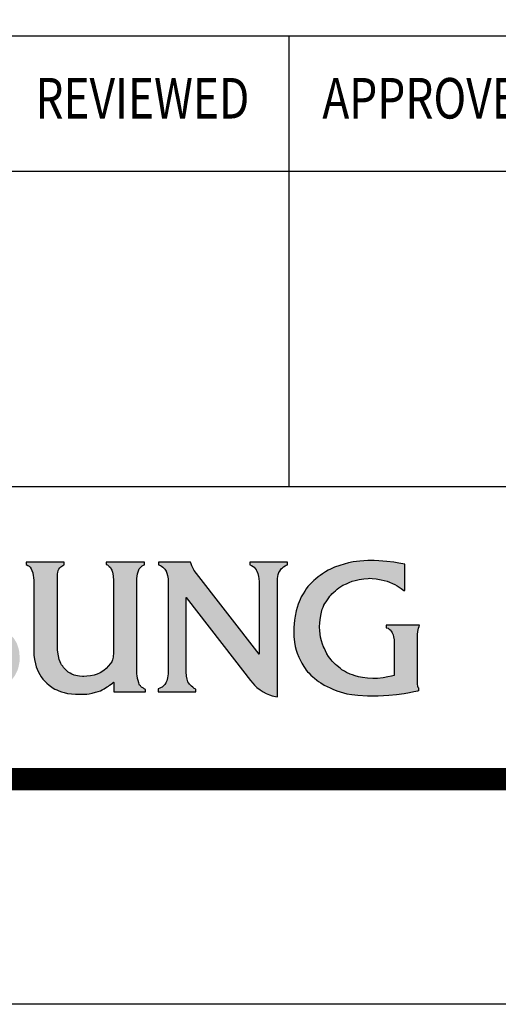
# Model space of a CAD drawing. Units: millimetres. Extents: x 0 to 4557, y -1871 to 1365.
# Drawn here: x 1151 to 1289, y 0 to 284 of the extents above; entities that cross this region are included whole.
import ezdxf
from ezdxf.enums import TextEntityAlignment as Align

# ---------------------------------------------------------------- set-up
doc = ezdxf.new("R2010")
doc.units = ezdxf.units.MM
doc.header["$LTSCALE"] = 5
doc.header["$PDMODE"] = 1
doc.linetypes.add('PHANTOM', pattern=[2.5, 1.25, -0.25, 0.25, -0.25, 0.25, -0.25])
doc.layers.get('DEFPOINTS').update_dxf_attribs({"linetype": 'CONTINUOUS'})
for name, color, linetype in [('3', 2, 'PHANTOM'), ('D', 3, 'CONTINUOUS'), ('TL', 2, 'CONTINUOUS'), ('TL1', 4, 'CONTINUOUS'), ('TXT', 7, 'CONTINUOUS')]:
    doc.layers.add(name, color=color, linetype=linetype)
doc.styles.add('ROMANS', font='romans.shx', dxfattribs={"bigfont": 'whgtxt.shx'})

# ---------------------------------------------------------------- blocks, each defined once
blk = doc.blocks.new('HYOSUNG')
at = {"layer": '3'}
h = blk.add_hatch(color=160, dxfattribs=at)
h.paths.add_polyline_path([(721.069, -22.391), (721.008, -22.262), (720.961, -22.164), (720.923, -22.084), (720.881, -21.972), (720.838, -21.837), (720.801, -21.673), (720.765, -21.414), (720.754, -21.236), (720.765, -21.06), (720.776, -20.939), (720.808, -20.754), (720.842, -20.611), (720.873, -20.488), (720.912, -20.39), (720.942, -20.316), (720.988, -20.246), (721.037, -20.174), (721.097, -20.08), (721.151, -19.998), (721.193, -19.933), (721.245, -19.874), (721.281, -19.834), (721.361, -19.758), (721.432, -19.695), (721.513, -19.63), (721.582, -19.578), (721.663, -19.519), (721.754, -19.459), (721.9, -19.396), (722.026, -19.341), (722.145, -19.29), (722.271, -19.252), (722.452, -19.216), (722.644, -19.184), (722.827, -19.167), (722.899, -19.162), (722.995, -19.167), (723.179, -19.192), (723.384, -19.223), (723.519, -19.258), (723.649, -19.292), (723.744, -19.332), (723.875, -19.388), (723.965, -19.43), (724.062, -19.485), (724.156, -19.54), (724.245, -19.597), (724.3, -19.642), (724.353, -19.688), (724.396, -19.688), (724.396, -18.566), (724.145, -18.512), (723.927, -18.474), (723.634, -18.44), (723.29, -18.412), (723.083, -18.402), (722.818, -18.411), (722.477, -18.43), (722.192, -18.467), (721.987, -18.51), (721.809, -18.556), (721.616, -18.614), (721.4, -18.693), (721.221, -18.773), (721.121, -18.818), (721.013, -18.887), (720.883, -18.969), (720.779, -19.041), (720.694, -19.105), (720.581, -19.197), (720.511, -19.257), (720.428, -19.342), (720.341, -19.433), (720.263, -19.513), (720.182, -19.621), (720.127, -19.707), (720.053, -19.828), (719.977, -19.959), (719.922, -20.073), (719.841, -20.262), (719.753, -20.554), (719.715, -20.785), (719.689, -20.948), (719.661, -21.26), (719.66, -21.437), (719.665, -21.655), (719.685, -21.889), (719.722, -22.078), (719.755, -22.234), (719.796, -22.364), (719.874, -22.537), (719.922, -22.642), (719.959, -22.709), (720, -22.782), (720.09, -22.932), (720.145, -23.017), (720.188, -23.084), (720.245, -23.154), (720.296, -23.197), (720.389, -23.294), (720.471, -23.37), (720.537, -23.431), (720.637, -23.518), (720.713, -23.564), (720.806, -23.633), (720.952, -23.726), (721.082, -23.791), (721.204, -23.848), (721.32, -23.901), (721.492, -23.968), (721.63, -24.012), (721.776, -24.054), (721.924, -24.093), (722.128, -24.131), (722.387, -24.16), (722.796, -24.183), (723.018, -24.187), (723.264, -24.183), (723.714, -24.161), (724.047, -24.132), (724.371, -24.081), (724.596, -24.046), (724.784, -24.001), (724.955, -23.965), (724.992, -23.947), (724.992, -23.853), (724.961, -23.824), (724.951, -23.778), (724.937, -23.676), (724.937, -21.566), (724.953, -21.438), (724.98, -21.291), (725.007, -21.219), (725.025, -21.169), (723.605, -21.169), (723.605, -21.281), (723.679, -21.297), (723.728, -21.333), (723.767, -21.371), (723.807, -21.419), (723.837, -21.458), (723.87, -21.523), (723.894, -21.582), (723.919, -21.665), (723.937, -21.796), (723.937, -23.318), (723.827, -23.339), (723.671, -23.377), (723.469, -23.409), (723.229, -23.436), (723.143, -23.44), (723.031, -23.439), (722.806, -23.426), (722.593, -23.403), (722.419, -23.37), (722.273, -23.332), (722.161, -23.29), (722.06, -23.252), (721.908, -23.191), (721.82, -23.132), (721.71, -23.066), (721.631, -23), (721.508, -22.9), (721.437, -22.839), (721.353, -22.759), (721.295, -22.696), (721.245, -22.642), (721.192, -22.579), (721.136, -22.502)])
h.paths.add_polyline_path([(718.958, -19.318), (718.962, -19.168), (718.996, -18.997), (719.025, -18.922), (719.059, -18.861), (719.1, -18.795), (719.138, -18.751), (719.174, -18.713), (719.218, -18.67), (719.282, -18.634), (719.326, -18.604), (719.384, -18.583), (719.384, -18.475), (717.787, -18.475), (717.787, -18.586), (717.859, -18.62), (717.925, -18.655), (717.969, -18.696), (718.01, -18.74), (718.051, -18.803), (718.081, -18.86), (718.117, -18.957), (718.144, -19.082), (718.161, -19.172), (718.176, -19.313), (718.176, -22.406), (715.409, -18.831), (715.344, -18.717), (715.305, -18.628), (715.271, -18.54), (715.256, -18.47), (713.887, -18.47), (713.887, -18.585), (713.962, -18.616), (714.014, -18.651), (714.07, -18.695), (714.115, -18.735), (714.154, -18.776), (714.183, -18.821), (714.213, -18.866), (714.246, -18.942), (714.274, -19.05), (714.291, -19.194), (714.291, -23.249), (714.274, -23.42), (714.232, -23.548), (714.193, -23.63), (714.148, -23.693), (714.098, -23.75), (714.041, -23.808), (713.997, -23.833), (713.936, -23.86), (713.876, -23.886), (713.876, -24.01), (715.47, -24.01), (715.47, -23.895), (715.412, -23.863), (715.342, -23.817), (715.29, -23.772), (715.247, -23.728), (715.21, -23.684), (715.178, -23.638), (715.138, -23.58), (715.104, -23.472), (715.08, -23.337), (715.063, -23.165), (715.063, -19.988), (717.562, -23.218), (717.704, -23.398), (717.808, -23.528), (717.907, -23.644), (717.983, -23.731), (718.084, -23.824), (718.218, -23.921), (718.345, -24.008), (718.484, -24.079), (718.621, -24.138), (718.738, -24.181), (718.872, -24.214), (718.958, -24.226)])
h.paths.add_polyline_path([(712.96, -19.178), (712.994, -18.977), (713.028, -18.847), (713.062, -18.765), (713.099, -18.717), (713.147, -18.676), (713.193, -18.636), (713.241, -18.607), (713.266, -18.592), (713.287, -18.59), (713.287, -18.473), (711.649, -18.473), (711.649, -18.579), (711.712, -18.595), (711.739, -18.617), (711.773, -18.657), (711.832, -18.71), (711.869, -18.768), (711.888, -18.811), (711.918, -18.9), (711.948, -19.056), (711.965, -19.277), (711.965, -22.338), (711.95, -22.536), (711.921, -22.64), (711.885, -22.725), (711.826, -22.81), (711.756, -22.9), (711.65, -23.02), (711.545, -23.108), (711.394, -23.202), (711.261, -23.257), (711.135, -23.301), (710.98, -23.33), (710.818, -23.35), (710.697, -23.355), (710.637, -23.356), (710.516, -23.347), (710.421, -23.332), (710.289, -23.297), (710.182, -23.255), (710.108, -23.215), (710.033, -23.17), (709.99, -23.128), (709.922, -23.066), (709.834, -22.972), (709.798, -22.923), (709.745, -22.852), (709.721, -22.8), (709.687, -22.724), (709.65, -22.629), (709.611, -22.475), (709.569, -22.239), (709.569, -19.063), (709.572, -18.975), (709.583, -18.918), (709.604, -18.832), (709.637, -18.778), (709.675, -18.72), (709.715, -18.676), (709.751, -18.644), (709.802, -18.616), (709.852, -18.588), (709.852, -18.472), (708.23, -18.472), (708.23, -18.58), (708.302, -18.614), (708.367, -18.652), (708.406, -18.694), (708.446, -18.755), (708.481, -18.831), (708.515, -18.937), (708.539, -19.054), (708.547, -19.121), (708.559, -19.278), (708.559, -22.443), (708.591, -22.634), (708.63, -22.823), (708.665, -22.94), (708.703, -23.038), (708.751, -23.138), (708.814, -23.27), (708.87, -23.371), (708.949, -23.468), (709.046, -23.576), (709.119, -23.643), (709.224, -23.733), (709.328, -23.813), (709.393, -23.854), (709.466, -23.891), (709.549, -23.931), (709.623, -23.966), (709.738, -24.005), (709.857, -24.041), (709.999, -24.079), (710.165, -24.101), (710.345, -24.113), (710.574, -24.118), (710.821, -24.109), (710.926, -24.092), (711.046, -24.07), (711.2, -24.029), (711.314, -23.995), (711.404, -23.964), (711.483, -23.922), (711.56, -23.882), (711.615, -23.848), (711.687, -23.805), (711.752, -23.767), (711.793, -23.729), (711.859, -23.681), (711.914, -23.637), (711.934, -23.621), (711.955, -23.604), (711.974, -23.607), (711.974, -24.01), (713.325, -24.01), (713.325, -23.906), (713.272, -23.887), (713.24, -23.861), (713.189, -23.833), (713.163, -23.813), (713.128, -23.785), (713.111, -23.758), (713.079, -23.723), (713.055, -23.681), (713.039, -23.628), (713.009, -23.535), (712.985, -23.444), (712.966, -23.321), (712.96, -23.257)])
h.paths.add_polyline_path([(707.872, -23.076), (707.908, -22.958), (707.953, -22.737), (707.959, -22.545), (707.943, -22.308), (707.909, -22.15), (707.87, -22.036), (707.836, -21.942), (707.798, -21.871), (707.759, -21.811), (707.719, -21.745), (707.671, -21.69), (707.614, -21.624), (707.558, -21.56), (707.483, -21.486), (707.352, -21.367), (707.263, -21.304), (707.142, -21.221), (706.996, -21.13), (706.873, -21.06), (706.771, -21.009), (706.637, -20.942), (706.569, -20.903), (706.427, -20.831), (706.315, -20.782), (706.23, -20.745), (706.118, -20.676), (705.923, -20.575), (705.81, -20.516), (705.7, -20.439), (705.622, -20.383), (705.534, -20.312), (705.438, -20.228), (705.375, -20.154), (705.338, -20.089), (705.293, -20.01), (705.25, -19.907), (705.21, -19.787), (705.198, -19.723), (705.203, -19.656), (705.226, -19.565), (705.247, -19.518), (705.268, -19.467), (705.323, -19.397), (705.375, -19.34), (705.445, -19.281), (705.517, -19.244), (705.585, -19.216), (705.708, -19.175), (705.849, -19.143), (705.943, -19.133), (706.113, -19.111), (706.197, -19.111), (706.371, -19.125), (706.506, -19.155), (706.586, -19.175), (706.702, -19.212), (706.824, -19.258), (706.908, -19.289), (707.01, -19.333), (707.091, -19.375), (707.166, -19.412), (707.212, -19.442), (707.281, -19.493), (707.327, -19.527), (707.364, -19.56), (707.411, -19.596), (707.451, -19.64), (707.468, -19.66), (707.494, -19.66), (707.494, -18.592), (707.388, -18.564), (707.285, -18.526), (707.161, -18.48), (707.022, -18.443), (706.852, -18.397), (706.579, -18.361), (706.298, -18.347), (705.84, -18.362), (705.697, -18.376), (705.535, -18.408), (705.328, -18.45), (705.192, -18.483), (705.086, -18.521), (704.997, -18.561), (704.84, -18.635), (704.779, -18.677), (704.676, -18.746), (704.609, -18.798), (704.5, -18.895), (704.44, -18.969), (704.346, -19.074), (704.276, -19.194), (704.224, -19.304), (704.175, -19.441), (704.146, -19.573), (704.117, -19.804), (704.117, -19.875), (704.142, -20.105), (704.182, -20.26), (704.22, -20.351), (704.264, -20.438), (704.3, -20.493), (704.338, -20.55), (704.412, -20.641), (704.488, -20.719), (704.56, -20.793), (704.695, -20.922), (704.793, -20.992), (704.899, -21.067), (704.994, -21.134), (705.305, -21.319), (705.574, -21.461), (705.785, -21.575), (705.975, -21.687), (706.165, -21.799), (706.322, -21.894), (706.491, -22.021), (706.592, -22.111), (706.68, -22.201), (706.731, -22.265), (706.765, -22.329), (706.8, -22.397), (706.837, -22.513), (706.855, -22.623), (706.855, -22.685), (706.838, -22.827), (706.802, -22.934), (706.747, -23.029), (706.683, -23.087), (706.616, -23.142), (706.548, -23.184), (706.466, -23.22), (706.387, -23.255), (706.266, -23.294), (706.089, -23.334), (705.903, -23.363), (705.72, -23.363), (705.532, -23.358), (705.415, -23.333), (705.222, -23.298), (705.084, -23.257), (704.976, -23.226), (704.873, -23.185), (704.763, -23.141), (704.688, -23.111), (704.608, -23.07), (704.536, -23.031), (704.412, -22.966), (704.334, -22.926), (704.255, -22.873), (704.172, -22.818), (704.097, -22.768), (704.039, -22.729), (703.972, -22.684), (703.977, -22.759), (703.992, -22.991), (704.029, -23.218), (704.064, -23.45), (704.103, -23.685), (704.129, -23.835), (704.219, -23.856), (704.295, -23.887), (704.393, -23.925), (704.512, -23.967), (704.638, -24.008), (704.77, -24.045), (704.929, -24.083), (705.166, -24.123), (705.472, -24.156), (705.717, -24.164), (705.903, -24.155), (706.247, -24.122), (706.46, -24.087), (706.643, -24.047), (706.781, -24.002), (706.895, -23.964), (706.987, -23.93), (707.081, -23.89), (707.138, -23.855), (707.209, -23.815), (707.276, -23.779), (707.339, -23.739), (707.381, -23.706), (707.437, -23.665), (707.489, -23.626), (707.531, -23.59), (707.574, -23.555), (707.612, -23.512), (707.661, -23.445), (707.717, -23.367), (707.763, -23.303), (707.797, -23.235), (707.832, -23.168)])
at = {"layer": '3', "color": 160}
for p, q in [((709.852, -18.472), (708.23, -18.472)), ((708.23, -18.472), (708.23, -18.58)), ((709.852, -18.588), (709.852, -18.472)), ((711.649, -18.473), (711.649, -18.579)), ((713.287, -18.473), (711.649, -18.473)), ((713.287, -18.59), (713.287, -18.473)), ((708.23, -18.58), (708.302, -18.614)), ((708.302, -18.614), (708.367, -18.652)), ((708.367, -18.652), (708.406, -18.694)), ((708.406, -18.694), (708.446, -18.755)), ((708.446, -18.755), (708.481, -18.831)), ((708.481, -18.831), (708.515, -18.937)), ((709.572, -18.975), (709.583, -18.918)), ((709.583, -18.918), (709.604, -18.832)), ((709.604, -18.832), (709.637, -18.778)), ((709.637, -18.778), (709.675, -18.72)), ((709.675, -18.72), (709.715, -18.676)), ((709.715, -18.676), (709.751, -18.644)), ((709.751, -18.644), (709.802, -18.616)), ((709.802, -18.616), (709.852, -18.588)), ((711.649, -18.579), (711.712, -18.595)), ((711.712, -18.595), (711.739, -18.617)), ((711.739, -18.617), (711.773, -18.657)), ((711.773, -18.657), (711.832, -18.71)), ((711.832, -18.71), (711.869, -18.768)), ((711.869, -18.768), (711.888, -18.811)), ((711.888, -18.811), (711.918, -18.9)), ((711.918, -18.9), (711.948, -19.056)), ((712.994, -18.977), (713.028, -18.847)), ((713.028, -18.847), (713.062, -18.765)), ((713.062, -18.765), (713.099, -18.717)), ((713.099, -18.717), (713.147, -18.676)), ((713.147, -18.676), (713.193, -18.636)), ((713.193, -18.636), (713.241, -18.607)), ((713.241, -18.607), (713.266, -18.592)), ((713.266, -18.592), (713.287, -18.59)), ((708.515, -18.937), (708.539, -19.054)), ((708.539, -19.054), (708.547, -19.121)), ((708.547, -19.121), (708.559, -19.278)), ((708.559, -19.278), (708.559, -22.443)), ((709.569, -19.063), (709.572, -18.975)), ((709.569, -22.239), (709.569, -19.063)), ((711.948, -19.056), (711.965, -19.277)), ((711.965, -19.277), (711.965, -22.338)), ((712.96, -19.178), (712.994, -18.977)), ((712.96, -23.257), (712.96, -19.178)), ((709.611, -22.475), (709.569, -22.239)), ((708.559, -22.443), (708.591, -22.634)), ((708.591, -22.634), (708.63, -22.823)), ((709.65, -22.629), (709.611, -22.475)), ((709.687, -22.724), (709.65, -22.629)), ((711.921, -22.64), (711.885, -22.725)), ((711.95, -22.536), (711.921, -22.64)), ((711.965, -22.338), (711.95, -22.536)), ((708.63, -22.823), (708.665, -22.94)), ((708.665, -22.94), (708.703, -23.038)), ((708.703, -23.038), (708.751, -23.138)), ((709.721, -22.8), (709.687, -22.724)), ((709.745, -22.852), (709.721, -22.8)), ((709.798, -22.923), (709.745, -22.852)), ((709.834, -22.972), (709.798, -22.923)), ((709.922, -23.066), (709.834, -22.972)), ((709.99, -23.128), (709.922, -23.066)), ((711.545, -23.108), (711.394, -23.202)), ((711.65, -23.02), (711.545, -23.108)), ((711.756, -22.9), (711.65, -23.02)), ((711.826, -22.81), (711.756, -22.9)), ((711.885, -22.725), (711.826, -22.81)), ((708.751, -23.138), (708.814, -23.27)), ((708.814, -23.27), (708.87, -23.371)), ((708.87, -23.371), (708.949, -23.468)), ((708.949, -23.468), (709.046, -23.576)), ((710.033, -23.17), (709.99, -23.128)), ((710.108, -23.215), (710.033, -23.17)), ((710.182, -23.255), (710.108, -23.215)), ((710.289, -23.297), (710.182, -23.255)), ((710.421, -23.332), (710.289, -23.297)), ((710.516, -23.347), (710.421, -23.332)), ((710.637, -23.356), (710.516, -23.347)), ((710.697, -23.355), (710.637, -23.356)), ((710.818, -23.35), (710.697, -23.355)), ((710.98, -23.33), (710.818, -23.35)), ((711.135, -23.301), (710.98, -23.33)), ((711.261, -23.257), (711.135, -23.301)), ((711.394, -23.202), (711.261, -23.257)), ((712.966, -23.321), (712.96, -23.257)), ((712.985, -23.444), (712.966, -23.321)), ((713.009, -23.535), (712.985, -23.444)), ((713.039, -23.628), (713.009, -23.535)), ((709.046, -23.576), (709.119, -23.643)), ((709.119, -23.643), (709.224, -23.733)), ((709.224, -23.733), (709.328, -23.813)), ((709.328, -23.813), (709.393, -23.854)), ((709.393, -23.854), (709.466, -23.891)), ((709.466, -23.891), (709.549, -23.931)), ((709.549, -23.931), (709.623, -23.966)), ((711.404, -23.964), (711.483, -23.922)), ((711.483, -23.922), (711.56, -23.882)), ((711.56, -23.882), (711.615, -23.848)), ((711.615, -23.848), (711.687, -23.805)), ((711.687, -23.805), (711.752, -23.767)), ((711.752, -23.767), (711.793, -23.729)), ((711.793, -23.729), (711.859, -23.681)), ((711.859, -23.681), (711.914, -23.637)), ((711.914, -23.637), (711.934, -23.621)), ((711.934, -23.621), (711.947, -23.61)), ((711.947, -23.61), (711.967, -23.606)), ((711.967, -23.606), (711.974, -23.607)), ((711.974, -23.607), (711.974, -23.615)), ((711.974, -23.615), (711.974, -24.01)), ((713.055, -23.681), (713.039, -23.628)), ((713.079, -23.723), (713.055, -23.681)), ((713.111, -23.758), (713.079, -23.723)), ((713.128, -23.785), (713.111, -23.758)), ((713.163, -23.813), (713.128, -23.785)), ((713.189, -23.833), (713.163, -23.813)), ((713.24, -23.861), (713.189, -23.833)), ((713.272, -23.887), (713.24, -23.861)), ((713.325, -23.906), (713.272, -23.887)), ((713.325, -24.01), (713.325, -23.906)), ((709.623, -23.966), (709.738, -24.005)), ((709.738, -24.005), (709.857, -24.041)), ((709.857, -24.041), (709.999, -24.079)), ((709.999, -24.079), (710.165, -24.101)), ((710.165, -24.101), (710.345, -24.113)), ((710.345, -24.113), (710.574, -24.118)), ((710.574, -24.118), (710.821, -24.109)), ((710.821, -24.109), (710.926, -24.092)), ((710.926, -24.092), (711.046, -24.07)), ((711.046, -24.07), (711.2, -24.029)), ((711.2, -24.029), (711.314, -23.995)), ((711.314, -23.995), (711.404, -23.964)), ((711.974, -24.01), (713.325, -24.01))]:
    blk.add_line(p, q, dxfattribs=at)
at = {"layer": '3', "color": 160, "lineweight": 0}
for p, q in [((713.887, -18.47), (713.887, -18.585)), ((715.256, -18.47), (713.887, -18.47)), ((715.271, -18.54), (715.256, -18.47)), ((717.787, -18.475), (717.787, -18.586)), ((719.384, -18.475), (717.787, -18.475)), ((719.384, -18.583), (719.384, -18.475)), ((722.192, -18.467), (721.987, -18.51)), ((722.477, -18.43), (722.192, -18.467)), ((722.818, -18.411), (722.477, -18.43)), ((723.083, -18.402), (722.818, -18.411)), ((723.29, -18.412), (723.083, -18.402)), ((723.634, -18.44), (723.29, -18.412)), ((723.927, -18.474), (723.634, -18.44)), ((724.145, -18.512), (723.927, -18.474)), ((713.887, -18.585), (713.962, -18.616)), ((713.962, -18.616), (714.014, -18.651)), ((714.014, -18.651), (714.07, -18.695)), ((714.07, -18.695), (714.115, -18.735)), ((714.115, -18.735), (714.154, -18.776)), ((714.154, -18.776), (714.183, -18.821)), ((714.183, -18.821), (714.213, -18.866)), ((714.213, -18.866), (714.246, -18.942)), ((715.305, -18.628), (715.271, -18.54)), ((715.344, -18.717), (715.305, -18.628)), ((715.409, -18.831), (715.344, -18.717)), ((718.176, -22.406), (715.409, -18.831)), ((717.787, -18.586), (717.859, -18.62)), ((717.859, -18.62), (717.925, -18.655)), ((717.925, -18.655), (717.969, -18.696)), ((717.969, -18.696), (718.01, -18.74)), ((718.01, -18.74), (718.051, -18.803)), ((718.051, -18.803), (718.081, -18.86)), ((718.081, -18.86), (718.117, -18.957)), ((719.025, -18.922), (719.059, -18.861)), ((719.059, -18.861), (719.1, -18.795)), ((719.1, -18.795), (719.138, -18.751)), ((719.138, -18.751), (719.174, -18.713)), ((719.174, -18.713), (719.218, -18.67)), ((719.218, -18.67), (719.282, -18.634)), ((719.282, -18.634), (719.326, -18.604)), ((719.326, -18.604), (719.384, -18.583)), ((721.013, -18.887), (720.883, -18.969)), ((721.121, -18.818), (721.013, -18.887)), ((721.221, -18.773), (721.121, -18.818)), ((721.4, -18.693), (721.221, -18.773)), ((721.616, -18.614), (721.4, -18.693)), ((721.809, -18.556), (721.616, -18.614)), ((721.987, -18.51), (721.809, -18.556)), ((724.396, -18.566), (724.145, -18.512)), ((724.396, -19.688), (724.396, -18.566)), ((714.246, -18.942), (714.274, -19.05)), ((714.274, -19.05), (714.291, -19.194)), ((714.291, -19.194), (714.291, -23.249)), ((718.117, -18.957), (718.144, -19.082)), ((718.144, -19.082), (718.161, -19.172)), ((718.161, -19.172), (718.176, -19.313)), ((718.176, -19.313), (718.176, -22.406)), ((718.958, -19.318), (718.962, -19.168)), ((718.958, -24.226), (718.958, -19.318)), ((718.962, -19.168), (718.996, -18.997)), ((718.996, -18.997), (719.025, -18.922)), ((720.511, -19.257), (720.428, -19.342)), ((720.581, -19.197), (720.511, -19.257)), ((720.694, -19.105), (720.581, -19.197)), ((720.779, -19.041), (720.694, -19.105)), ((720.883, -18.969), (720.779, -19.041)), ((722.026, -19.341), (722.145, -19.29)), ((722.145, -19.29), (722.271, -19.252)), ((722.271, -19.252), (722.452, -19.216)), ((722.452, -19.216), (722.644, -19.184)), ((722.644, -19.184), (722.827, -19.167)), ((722.827, -19.167), (722.899, -19.162)), ((722.899, -19.162), (722.995, -19.167)), ((722.995, -19.167), (723.179, -19.192)), ((723.179, -19.192), (723.384, -19.223)), ((723.384, -19.223), (723.519, -19.258)), ((723.519, -19.258), (723.649, -19.292)), ((723.649, -19.292), (723.744, -19.332)), ((723.744, -19.332), (723.875, -19.388)), ((720.127, -19.707), (720.053, -19.828)), ((720.182, -19.621), (720.127, -19.707)), ((720.263, -19.513), (720.182, -19.621)), ((720.341, -19.433), (720.263, -19.513)), ((720.428, -19.342), (720.341, -19.433)), ((721.281, -19.834), (721.361, -19.758)), ((721.361, -19.758), (721.432, -19.695)), ((721.432, -19.695), (721.513, -19.63)), ((721.513, -19.63), (721.582, -19.578)), ((721.582, -19.578), (721.663, -19.519)), ((721.663, -19.519), (721.754, -19.459)), ((721.754, -19.459), (721.9, -19.396)), ((721.9, -19.396), (722.026, -19.341)), ((723.875, -19.388), (723.965, -19.43)), ((723.965, -19.43), (724.062, -19.485)), ((724.062, -19.485), (724.156, -19.54)), ((724.156, -19.54), (724.245, -19.597)), ((724.245, -19.597), (724.3, -19.642)), ((724.3, -19.642), (724.353, -19.688)), ((724.353, -19.688), (724.396, -19.688)), ((715.063, -19.988), (717.562, -23.218)), ((715.063, -23.165), (715.063, -19.988)), ((719.922, -20.073), (719.841, -20.262)), ((719.977, -19.959), (719.922, -20.073)), ((720.053, -19.828), (719.977, -19.959)), ((720.988, -20.246), (721.037, -20.174)), ((721.037, -20.174), (721.097, -20.08)), ((721.097, -20.08), (721.151, -19.998)), ((721.151, -19.998), (721.193, -19.933)), ((721.193, -19.933), (721.245, -19.874)), ((721.245, -19.874), (721.281, -19.834)), ((719.753, -20.554), (719.715, -20.785)), ((719.841, -20.262), (719.753, -20.554)), ((720.842, -20.611), (720.873, -20.488)), ((720.873, -20.488), (720.912, -20.39)), ((720.912, -20.39), (720.942, -20.316)), ((720.942, -20.316), (720.988, -20.246)), ((719.689, -20.948), (719.661, -21.26)), ((719.715, -20.785), (719.689, -20.948)), ((720.765, -21.06), (720.776, -20.939)), ((720.776, -20.939), (720.808, -20.754)), ((720.808, -20.754), (720.842, -20.611)), ((719.661, -21.26), (719.66, -21.437)), ((719.66, -21.437), (719.665, -21.655)), ((720.754, -21.236), (720.765, -21.06)), ((720.765, -21.414), (720.754, -21.236)), ((720.801, -21.673), (720.765, -21.414)), ((725.025, -21.169), (723.605, -21.169)), ((723.605, -21.169), (723.605, -21.281)), ((723.605, -21.281), (723.679, -21.297)), ((723.679, -21.297), (723.728, -21.333)), ((723.728, -21.333), (723.767, -21.371)), ((723.767, -21.371), (723.807, -21.419)), ((723.807, -21.419), (723.837, -21.458)), ((724.937, -21.566), (724.953, -21.438)), ((724.953, -21.438), (724.98, -21.291)), ((724.98, -21.291), (725.007, -21.219)), ((725.007, -21.219), (725.025, -21.169)), ((719.665, -21.655), (719.685, -21.889)), ((720.838, -21.837), (720.801, -21.673)), ((720.881, -21.972), (720.838, -21.837)), ((723.837, -21.458), (723.87, -21.523)), ((723.87, -21.523), (723.894, -21.582)), ((723.894, -21.582), (723.919, -21.665)), ((723.919, -21.665), (723.937, -21.796)), ((723.937, -21.796), (723.937, -23.318)), ((724.937, -23.676), (724.937, -21.566)), ((719.685, -21.889), (719.722, -22.078)), ((719.722, -22.078), (719.755, -22.234)), ((719.755, -22.234), (719.796, -22.364)), ((720.923, -22.084), (720.881, -21.972)), ((720.961, -22.164), (720.923, -22.084)), ((721.008, -22.262), (720.961, -22.164)), ((721.069, -22.391), (721.008, -22.262)), ((719.796, -22.364), (719.874, -22.537)), ((719.874, -22.537), (719.922, -22.642)), ((719.922, -22.642), (719.959, -22.709)), ((721.136, -22.502), (721.069, -22.391)), ((721.192, -22.579), (721.136, -22.502)), ((721.245, -22.642), (721.192, -22.579)), ((721.295, -22.696), (721.245, -22.642)), ((721.353, -22.759), (721.295, -22.696)), ((719.959, -22.709), (720, -22.782)), ((720, -22.782), (720.09, -22.932)), ((720.09, -22.932), (720.145, -23.017)), ((720.145, -23.017), (720.188, -23.084)), ((720.188, -23.084), (720.245, -23.154)), ((721.437, -22.839), (721.353, -22.759)), ((721.508, -22.9), (721.437, -22.839)), ((721.631, -23), (721.508, -22.9)), ((721.71, -23.066), (721.631, -23)), ((721.82, -23.132), (721.71, -23.066)), ((714.274, -23.42), (714.232, -23.548)), ((714.291, -23.249), (714.274, -23.42)), ((715.08, -23.337), (715.063, -23.165)), ((715.104, -23.472), (715.08, -23.337)), ((715.138, -23.58), (715.104, -23.472)), ((717.562, -23.218), (717.704, -23.398)), ((717.704, -23.398), (717.808, -23.528)), ((717.808, -23.528), (717.907, -23.644)), ((720.245, -23.154), (720.296, -23.197)), ((720.296, -23.197), (720.389, -23.294)), ((720.389, -23.294), (720.471, -23.37)), ((720.471, -23.37), (720.537, -23.431)), ((720.537, -23.431), (720.637, -23.518)), ((720.637, -23.518), (720.713, -23.564)), ((721.908, -23.191), (721.82, -23.132)), ((722.06, -23.252), (721.908, -23.191)), ((722.161, -23.29), (722.06, -23.252)), ((722.273, -23.332), (722.161, -23.29)), ((722.419, -23.37), (722.273, -23.332)), ((722.593, -23.403), (722.419, -23.37)), ((722.806, -23.426), (722.593, -23.403)), ((723.031, -23.439), (722.806, -23.426)), ((723.143, -23.44), (723.031, -23.439)), ((723.229, -23.436), (723.143, -23.44)), ((723.469, -23.409), (723.229, -23.436)), ((723.671, -23.377), (723.469, -23.409)), ((723.827, -23.339), (723.671, -23.377)), ((723.937, -23.318), (723.827, -23.339)), ((713.936, -23.86), (713.876, -23.886)), ((713.876, -23.886), (713.876, -24.01)), ((713.997, -23.833), (713.936, -23.86)), ((714.041, -23.808), (713.997, -23.833)), ((714.098, -23.75), (714.041, -23.808)), ((714.148, -23.693), (714.098, -23.75)), ((714.193, -23.63), (714.148, -23.693)), ((714.232, -23.548), (714.193, -23.63)), ((715.178, -23.638), (715.138, -23.58)), ((715.21, -23.684), (715.178, -23.638)), ((715.247, -23.728), (715.21, -23.684)), ((715.29, -23.772), (715.247, -23.728)), ((715.342, -23.817), (715.29, -23.772)), ((715.412, -23.863), (715.342, -23.817)), ((715.47, -23.895), (715.412, -23.863)), ((715.47, -24.01), (715.47, -23.895)), ((717.907, -23.644), (717.983, -23.731)), ((717.983, -23.731), (718.084, -23.824)), ((718.084, -23.824), (718.218, -23.921)), ((718.218, -23.921), (718.345, -24.008)), ((720.713, -23.564), (720.806, -23.633)), ((720.806, -23.633), (720.952, -23.726)), ((720.952, -23.726), (721.082, -23.791)), ((721.082, -23.791), (721.204, -23.848)), ((721.204, -23.848), (721.32, -23.901)), ((721.32, -23.901), (721.492, -23.968)), ((724.951, -23.778), (724.937, -23.676)), ((724.961, -23.824), (724.951, -23.778)), ((724.955, -23.965), (724.992, -23.947)), ((724.992, -23.853), (724.961, -23.824)), ((724.992, -23.947), (724.992, -23.853)), ((713.876, -24.01), (715.47, -24.01)), ((718.345, -24.008), (718.484, -24.079)), ((718.484, -24.079), (718.621, -24.138)), ((718.621, -24.138), (718.738, -24.181)), ((718.738, -24.181), (718.872, -24.214)), ((718.872, -24.214), (718.958, -24.226)), ((721.492, -23.968), (721.63, -24.012)), ((721.63, -24.012), (721.776, -24.054)), ((721.776, -24.054), (721.924, -24.093)), ((721.924, -24.093), (722.128, -24.131)), ((722.128, -24.131), (722.387, -24.16)), ((722.387, -24.16), (722.796, -24.183)), ((722.796, -24.183), (723.018, -24.187)), ((723.018, -24.187), (723.264, -24.183)), ((723.264, -24.183), (723.714, -24.161)), ((723.714, -24.161), (724.047, -24.132)), ((724.047, -24.132), (724.371, -24.081)), ((724.371, -24.081), (724.596, -24.046)), ((724.596, -24.046), (724.784, -24.001)), ((724.784, -24.001), (724.955, -23.965))]:
    blk.add_line(p, q, dxfattribs=at)
at = {"layer": '3', "color": 160}
blk.add_lwpolyline([(713.887, -18.47), (713.887, -18.585), (713.962, -18.616), (714.014, -18.651), (714.07, -18.695), (714.115, -18.735), (714.154, -18.776), (714.183, -18.821), (714.213, -18.866), (714.246, -18.942), (714.274, -19.05), (714.291, -19.194), (714.291, -23.249), (714.274, -23.42), (714.232, -23.548), (714.193, -23.63), (714.148, -23.693), (714.098, -23.75), (714.041, -23.808), (713.997, -23.833), (713.936, -23.86), (713.876, -23.886), (713.876, -24.01), (715.47, -24.01), (715.47, -23.895), (715.412, -23.863), (715.342, -23.817), (715.29, -23.772), (715.247, -23.728), (715.21, -23.684), (715.178, -23.638), (715.138, -23.58), (715.104, -23.472), (715.08, -23.337), (715.063, -23.165), (715.063, -19.988), (717.562, -23.218), (717.704, -23.398), (717.808, -23.528), (717.907, -23.644), (717.983, -23.731), (718.084, -23.824), (718.218, -23.921), (718.345, -24.008), (718.484, -24.079), (718.621, -24.138), (718.738, -24.181), (718.872, -24.214), (718.958, -24.226), (718.958, -19.318), (718.962, -19.168), (718.996, -18.997), (719.025, -18.922), (719.059, -18.861), (719.1, -18.795), (719.138, -18.751), (719.174, -18.713), (719.218, -18.67), (719.282, -18.634), (719.326, -18.604), (719.384, -18.583), (719.384, -18.475), (717.787, -18.475), (717.787, -18.586), (717.859, -18.62), (717.925, -18.655), (717.969, -18.696), (718.01, -18.74), (718.051, -18.803), (718.081, -18.86), (718.117, -18.957), (718.144, -19.082), (718.161, -19.172), (718.176, -19.313), (718.176, -22.406), (715.409, -18.831), (715.344, -18.717), (715.305, -18.628), (715.271, -18.54), (715.256, -18.47), (713.887, -18.47)], dxfattribs=at)
blk.add_lwpolyline([(724.396, -18.566), (724.145, -18.512), (723.927, -18.474), (723.634, -18.44), (723.29, -18.412), (723.083, -18.402), (722.818, -18.411), (722.477, -18.43), (722.192, -18.467), (721.987, -18.51), (721.809, -18.556), (721.616, -18.614), (721.4, -18.693), (721.221, -18.773), (721.121, -18.818), (721.013, -18.887), (720.883, -18.969), (720.779, -19.041), (720.694, -19.105), (720.581, -19.197), (720.511, -19.257), (720.428, -19.342), (720.341, -19.433), (720.263, -19.513), (720.182, -19.621), (720.127, -19.707), (720.053, -19.828), (719.977, -19.959), (719.922, -20.073), (719.841, -20.262), (719.753, -20.554), (719.715, -20.785), (719.689, -20.948), (719.661, -21.26), (719.66, -21.437), (719.665, -21.655), (719.685, -21.889), (719.722, -22.078), (719.755, -22.234), (719.796, -22.364), (719.874, -22.537), (719.922, -22.642), (719.959, -22.709), (720, -22.782), (720.09, -22.932), (720.145, -23.017), (720.188, -23.084), (720.245, -23.154), (720.296, -23.197), (720.389, -23.294), (720.471, -23.37), (720.537, -23.431), (720.637, -23.518), (720.713, -23.564), (720.806, -23.633), (720.952, -23.726), (721.082, -23.791), (721.204, -23.848), (721.32, -23.901), (721.492, -23.968), (721.63, -24.012), (721.776, -24.054), (721.924, -24.093), (722.128, -24.131), (722.387, -24.16), (722.796, -24.183), (723.018, -24.187), (723.264, -24.183), (723.714, -24.161), (724.047, -24.132), (724.371, -24.081), (724.596, -24.046), (724.784, -24.001), (724.955, -23.965), (724.992, -23.947), (724.992, -23.853), (724.961, -23.824), (724.951, -23.778), (724.937, -23.676), (724.937, -21.566), (724.953, -21.438), (724.98, -21.291), (725.007, -21.219), (725.025, -21.169), (723.605, -21.169), (723.605, -21.281), (723.679, -21.297), (723.728, -21.333), (723.767, -21.371), (723.807, -21.419), (723.837, -21.458), (723.87, -21.523), (723.894, -21.582), (723.919, -21.665), (723.937, -21.796), (723.937, -23.318), (723.827, -23.339), (723.671, -23.377), (723.469, -23.409), (723.229, -23.436), (723.143, -23.44), (723.031, -23.439), (722.806, -23.426), (722.593, -23.403), (722.419, -23.37), (722.273, -23.332), (722.161, -23.29), (722.06, -23.252), (721.908, -23.191), (721.82, -23.132), (721.71, -23.066), (721.631, -23), (721.508, -22.9), (721.437, -22.839), (721.353, -22.759), (721.295, -22.696), (721.245, -22.642), (721.192, -22.579), (721.136, -22.502), (721.069, -22.391), (721.008, -22.262), (720.961, -22.164), (720.923, -22.084), (720.881, -21.972), (720.838, -21.837), (720.801, -21.673), (720.765, -21.414), (720.754, -21.236), (720.765, -21.06), (720.776, -20.939), (720.808, -20.754), (720.842, -20.611), (720.873, -20.488), (720.912, -20.39), (720.942, -20.316), (720.988, -20.246), (721.037, -20.174), (721.097, -20.08), (721.151, -19.998), (721.193, -19.933), (721.245, -19.874), (721.281, -19.834), (721.361, -19.758), (721.432, -19.695), (721.513, -19.63), (721.582, -19.578), (721.663, -19.519), (721.754, -19.459), (721.9, -19.396), (722.026, -19.341), (722.145, -19.29), (722.271, -19.252), (722.452, -19.216), (722.644, -19.184), (722.827, -19.167), (722.899, -19.162), (722.995, -19.167), (723.179, -19.192), (723.384, -19.223), (723.519, -19.258), (723.649, -19.292), (723.744, -19.332), (723.875, -19.388), (723.965, -19.43), (724.062, -19.485), (724.156, -19.54), (724.245, -19.597), (724.3, -19.642), (724.353, -19.688), (724.396, -19.688), (724.396, -18.566)], close=True, dxfattribs=at)

msp = doc.modelspace()

# ---------------------------------------------------------------- linework, layer by layer
at = {"layer": 'D', "color": 0, "linetype": 'ByBlock'}
for p in [(1152.15, 247.39), (1152.15, 246.99), (1152.15, 245.57), (1152.15, 243.39), (1152.14, 235.9), (1152.4, 235.96), (1150.87, 233.6), (1151.09, 234.05), (1151.09, 234.04), (1151.09, 234.04), (1151.13, 234.18), (1151.54, 234.2), (1151.54, 234.18), (1151.54, 234.18), (1152.34, 235.88), (1156.25, 233.27), (1156.25, 233.27), (1156.25, 233.27), (1150.86, 231.84), (1150.86, 231.84), (1151.09, 232.69), (1151.09, 232.69), (1152.12, 232.6), (1152.91, 230.38), (1153.39, 231.33), (1153.39, 231.14), (1155.3, 230.56), (1155.86, 231.33), (1155.86, 231.13), (1153.07, 227.92), (1153.33, 229.18), (1153.76, 228.78), (1153.95, 229.45), (1153.95, 229.45), (1153.95, 229.45), (1154.85, 229.18), (1155.69, 230.15), (1156.43, 229.61), (1246.39, 216.21), (1246.67, 216.21), (1246.67, 216.21), (1247.01, 216.21), (1247.03, 216.29), (1247.37, 216.29), (1247.37, 216.21), (1248.71, 217.4), (1248.92, 217.38), (1248.98, 217.46), (1248.69, 214.11), (1243.25, 211.65), (1243.34, 211.47), (1243.49, 211.48), (1243.52, 211.65), (1243.52, 211.48), (1251.88, 212.06), (1252.27, 211.65), (1253.01, 211.11), (1250.34, 210.28), (1192.07, 204.89), (1192.62, 205.01), (1197.05, 206.6), (1197.44, 206.56), (1197.56, 206.71), (1186.61, 192.36), (1187.01, 192.32), (1187.12, 192.48), (1182.08, 190.05), (1182.62, 190.05), (1182.62, 190.05), (1183.28, 190.05), (1183.33, 190.19), (1183.99, 190.19), (1183.99, 190.05), (1183.15, 184.97), (1183.42, 184.97), (1183.42, 184.97), (1183.76, 184.97), (1183.78, 185.04), (1184.12, 185.04), (1184.12, 184.97), (1185.47, 186.16), (1185.67, 186.13), (1185.73, 186.22), (1186.57, 185.93), (1185.45, 182.86), (1192.78, 181.95), (1175.96, 181.15), (1176.13, 180.8), (1176.42, 180.81), (1176.49, 181.15), (1176.49, 180.81), (1180.01, 180.41), (1180.09, 180.23), (1180.24, 180.23), (1180.28, 180.4), (1180.28, 180.23), (1188.63, 180.82), (1189.02, 180.4), (1189.77, 179.86), (1193.55, 181.14), (1194.99, 180.09), (1187.09, 179.03), (1189.77, 178.47), (1282.67, 172.63)]:
    msp.add_point(p, dxfattribs=at)
at = {"layer": 'DEFPOINTS', "color": 9}
msp.add_lwpolyline([(1930.5, 0), (0, 0), (0, 1365), (1930.5, 1365)], close=True, dxfattribs=at)
at = {"layer": 'TL', "color": 0}
for p, q in [((890.5, 279.5), (1865.5, 279.5)), ((1228.5, 279.5), (1228.5, 149.5)), ((890.5, 240.5), (1313, 240.5)), ((890.5, 149.5), (1865.5, 149.5))]:
    msp.add_line(p, q, dxfattribs=at)
at = {"layer": 'TL', "const_width": 6.5}
msp.add_lwpolyline([(1865.5, 1235), (1865.5, 65), (65, 65), (65, 1235), (1865.5, 1235)], dxfattribs=at)

# ---------------------------------------------------------------- block references
at = {"layer": 'TL1', "xscale": 6.759992969599921, "yscale": 6.759992969600267, "zscale": 6.75999296960027}
msp.add_blockref('HYOSUNG', (-3634.95, 252.51), dxfattribs=at)

# ---------------------------------------------------------------- texts
at = {"layer": 'TXT', "color": 6, "style": 'ROMANS', "width": 0.8}
for s, p in [('REVIEWED', (1186.25, 260)), ('APPROVED', (1270.75, 260))]:
    msp.add_text(s, height=11.7, dxfattribs=at).set_placement(p, align=Align.MIDDLE)

doc.saveas('drawing.dxf')
